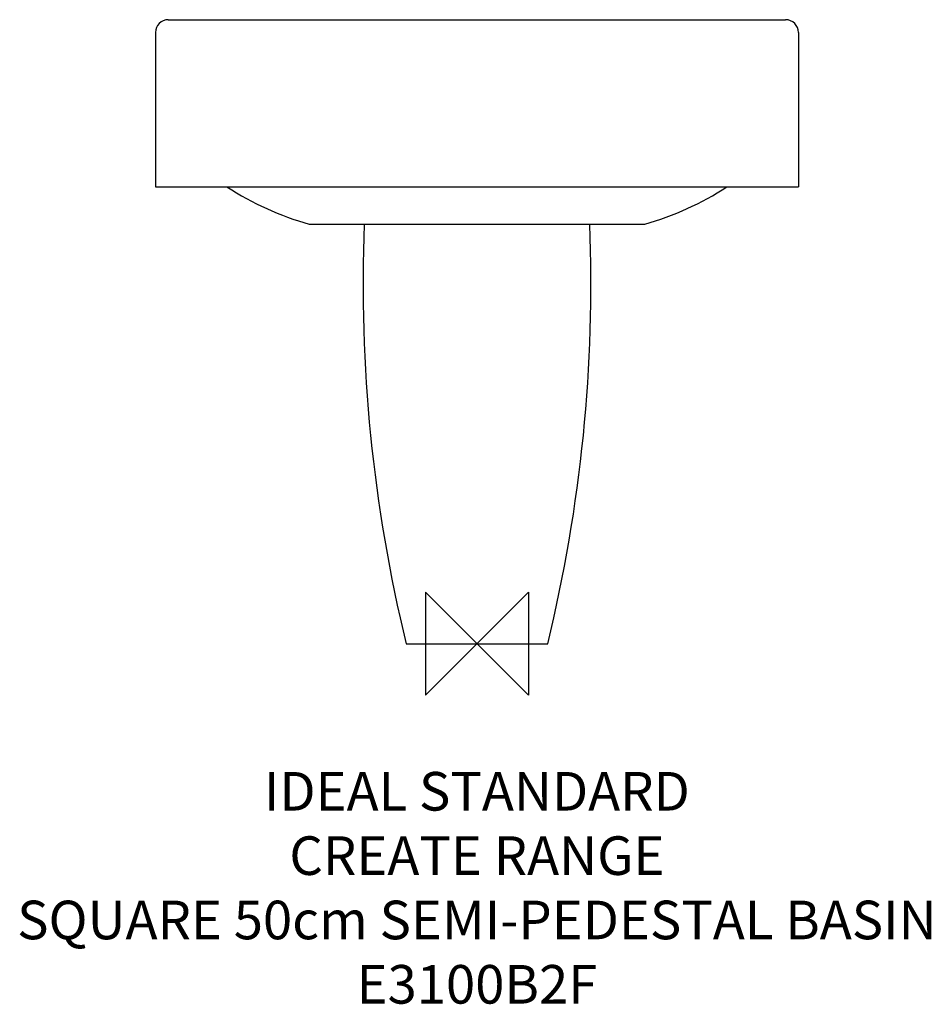
# Model space of a CAD drawing. Units: millimetres. Extents: x -356 to 353, y -280 to 485.
import ezdxf

# ---------------------------------------------------------------- set-up
doc = ezdxf.new("R2010")
doc.units = ezdxf.units.MM
for name, color, linetype in [('DETAIL', 2, 'Continuous'), ('ORIGIN', 6, 'Continuous'), ('Text', 7, 'Continuous')]:
    doc.layers.add(name, color=color, linetype=linetype)
doc.styles.add('fastrack', font='simplex.shx')

# ---------------------------------------------------------------- blocks, each defined once
blk = doc.blocks.new('ORIGIN')
at = {"layer": 'ORIGIN'}
blk.add_lwpolyline([(-20, 20), (-20, -20), (20, 20), (20, -20)], close=True, dxfattribs=at)

msp = doc.modelspace()

# ---------------------------------------------------------------- linework, layer by layer
at = {"layer": 'DETAIL'}
for p, q in [((-240, 485), (240, 485)), ((-250, 475), (-250, 355)), ((250, 475), (250, 355)), ((-250, 355), (250, 355)), ((-130.43, 326.11), (130.43, 326.11)), ((-55, 0), (55, 0)), ((-45.67, 0), (40, 0))]:
    msp.add_line(p, q, dxfattribs=at)
for centre, radius, start, end in [((-240, 475), 10, 90, 180), ((240, 475), 10, 0, 90), ((-64.2, 558), 241.16, 237.32668, 254.05817), ((64.2, 558), 241.16, 285.94183, 302.67332), ((1092.03, 279.71), 1180.64, 177.74722, 193.70424), ((-1092.03, 279.71), 1180.64, 346.29576, 2.25278)]:
    msp.add_arc(centre, radius, start, end, dxfattribs=at)

# ---------------------------------------------------------------- block references
at = {"layer": 'Text', "xscale": 2, "yscale": 2, "zscale": 2}
msp.add_blockref('ORIGIN', (0, 0), dxfattribs=at)
msp.add_blockref('ORIGIN', (0, 0), dxfattribs=at)

# ---------------------------------------------------------------- texts
at = {"layer": 'Text', "insert": (-0.04, -99.68), "char_height": 30, "width": 1105.304, "attachment_point": 2, "style": 'fastrack'}
msp.add_mtext('{\\Fsimplex.shx;IDEAL STANDARD\\PCREATE RANGE\\PSQUARE 50cm SEMI-PEDESTAL BASIN\\PE3100B2F}', dxfattribs=at)

doc.saveas('drawing.dxf')
